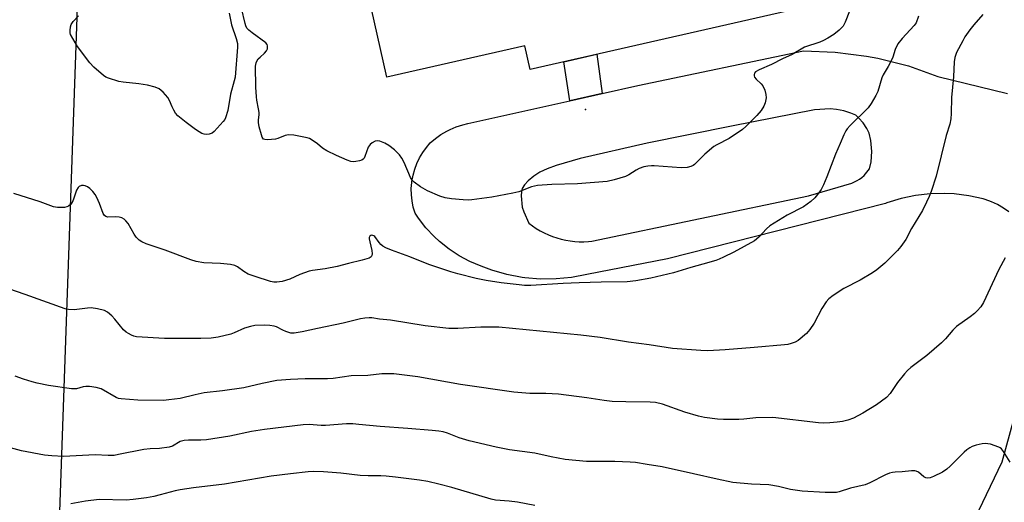
# Model space of a CAD drawing. Units: inches. Extents: x 1201772 to 1207772, y 565456 to 569457.
# Drawn here: x 1203904 to 1204226, y 568599 to 568757 of the extents above; entities that cross this region are included whole.
import ezdxf

# ---------------------------------------------------------------- set-up
doc = ezdxf.new("R2010")
doc.units = ezdxf.units.IN
doc.header["$MEASUREMENT"] = 0
for name, color, linetype in [('BLDG-Footprint', 5, 'Continuous'), ('ELEV-Spot Elevation', 7, 'Continuous'), ('NTRL-Pasture Land', 2, 'Continuous'), ('TRANS-Non Street Sidewalk', 7, 'Continuous'), ('TRANS-Road', 130, 'Continuous'), ('Undefined', 1, 'Continuous')]:
    doc.layers.add(name, color=color, linetype=linetype)

msp = doc.modelspace()

# ---------------------------------------------------------------- linework, layer by layer
at = {"layer": 'BLDG-Footprint', "elevation": 495.94}
msp.add_lwpolyline([(1204148.84, 568843.89), (1204155.88, 568812.93), (1204170.17, 568816.18), (1204170.83, 568813.28), (1204173.57, 568801.23), (1204159.45, 568798.02), (1204166.14, 568768.62), (1204167.56, 568762.37), (1204071.03, 568740.42), (1204069.26, 568748.16), (1204024.17, 568737.91), (1204015.99, 568773.88), (1204061.12, 568784.15), (1204059.43, 568791.56), (1204121.66, 568805.71), (1204114.74, 568836.13)], close=True, dxfattribs=at)
at = {"layer": 'ELEV-Spot Elevation'}
msp.add_point((1204089.16, 568727.3, 495.06), dxfattribs=at)
at = {"layer": 'NTRL-Pasture Land'}
msp.add_polyline3d([(1204495.3, 568885.61, 0), (1204456.86, 568848.09, 0), (1204408.66, 568795.8, 0), (1204392.62, 568762.61, 0), (1204294.21, 568798.62, 0), (1204298.6, 568851.28, 0), (1204225.43, 569008.87, 0), (1204184.01, 568999.69, 0), (1204192.89, 568957.06, 0), (1203922.06, 568885.01, 0), (1203922.21, 568848.34, 0), (1203922.6, 568757.57, 0), (1203912.4, 568465.08, 0)], dxfattribs=at)
at = {"layer": 'TRANS-Non Street Sidewalk'}
msp.add_lwpolyline([(1204094.63, 568732.55), (1204083.97, 568730.16), (1204082.01, 568742.92), (1204092.85, 568745.38)], close=True, dxfattribs=at)
at = {"layer": 'TRANS-Road'}
for points in [[(1204227.75, 568693.8, 0), (1204225.96, 568695.08, 0), (1204224.06, 568696.2, 0), (1204222.07, 568697.14, 0), (1204220, 568697.9, 0), (1204219.29, 568698.11, 0), (1204214.58, 568699.12, 0), (1204209.79, 568699.7, 0), (1204206.78, 568699.84, 0), (1204201.96, 568699.72, 0), (1204197.17, 568699.17, 0), (1204192.45, 568698.19, 0), (1204187.84, 568696.79, 0), (1204187.32, 568696.6, 0), (1204116.01, 568678.46, 0), (1204089.63, 568673.34, 0), (1204084.6, 568672.38, 0), (1204079.5, 568671.89, 0), (1204074.38, 568671.85, 0), (1204069.28, 568672.27, 0), (1204068.44, 568672.38, 0), (1204063.4, 568673.33, 0), (1204058.48, 568674.73, 0), (1204054.97, 568676.02, 0), (1204051.31, 568677.59, 0), (1204047.81, 568679.47, 0), (1204044.5, 568681.66, 0), (1204041.39, 568684.14, 0), (1204039.63, 568685.76, 0), (1204036.91, 568688.66, 0), (1204034.46, 568691.79, 0), (1204033.35, 568693.43, 0), (1204032.77, 568695.39, 0), (1204032.38, 568697.39, 0), (1204032.16, 568699.42, 0), (1204032.13, 568701.46, 0), (1204032.28, 568703.49, 0), (1204032.33, 568703.81, 0), (1204032.69, 568705.82, 0), (1204033.23, 568707.78, 0), (1204033.94, 568709.7, 0), (1204034.82, 568711.54, 0), (1204035.87, 568713.29, 0), (1204037.06, 568714.94, 0), (1204038.35, 568716.42, 0), (1204040.02, 568717.86, 0), (1204041.81, 568719.14, 0), (1204043.71, 568720.26, 0), (1204044.81, 568720.81, 0), (1204046.85, 568721.65, 0), (1204048.95, 568722.3, 0), (1204050.67, 568722.69, 0), (1204083.97, 568730.16, 0), (1204094.63, 568732.55, 0), (1204106.32, 568735.18, 0), (1204160.53, 568746.49, 0), (1204170.84, 568746.11, 0), (1204181.08, 568744.81, 0), (1204184.85, 568744.1, 0), (1204194.85, 568741.56, 0), (1204204.51, 568738.16, 0), (1204227.26, 568732.56, 0)], [(1204211.57, 568582.92, 0), (1204225.55, 568612.08, 0), (1204233.44, 568640.67, 0)]]:
    msp.add_polyline3d(points, dxfattribs=at)
msp.add_polyline3d([(1204087.13, 568684.08, 0), (1204088.62, 568684.07, 0), (1204090.11, 568684.15, 0), (1204091.22, 568684.25, 0), (1204162.14, 568699.13, 0), (1204176.32, 568703.26, 0), (1204177.21, 568703.61, 0), (1204178.06, 568704.04, 0), (1204178.87, 568704.54, 0), (1204179.63, 568705.1, 0), (1204180.35, 568705.73, 0), (1204182.16, 568707.93, 0), (1204182.66, 568710.21, 0), (1204182.83, 568713.57, 0), (1204182.57, 568717.16, 0), (1204182.03, 568719.54, 0), (1204181.21, 568721.15, 0), (1204180.01, 568722.93, 0), (1204178.65, 568724.52, 0), (1204177.59, 568725.41, 0), (1204176.02, 568726.15, 0), (1204173.71, 568726.86, 0), (1204171.3, 568727.34, 0), (1204169.21, 568727.53, 0), (1204164.08, 568727.21, 0), (1204136.93, 568721.87, 0), (1204109.29, 568716.32, 0), (1204087.39, 568711.33, 0), (1204079.52, 568708.99, 0), (1204076.64, 568707.91, 0), (1204074.24, 568706.79, 0), (1204072.21, 568705.46, 0), (1204070.42, 568703.98, 0), (1204069.22, 568702.71, 0), (1204068.44, 568701.49, 0), (1204068.18, 568700.44, 0), (1204068.1, 568699.11, 0), (1204068.45, 568695.33, 0), (1204068.93, 568693.83, 0), (1204070.62, 568690.18, 0), (1204071.81, 568689.27, 0), (1204073.05, 568688.44, 0), (1204074.33, 568687.67, 0), (1204075.64, 568686.97, 0), (1204077, 568686.34, 0), (1204078.38, 568685.79, 0), (1204079.79, 568685.31, 0), (1204081.23, 568684.91, 0), (1204082.69, 568684.58, 0), (1204084.16, 568684.34, 0), (1204085.64, 568684.17, 0)], close=True, dxfattribs=at)
at = {"layer": 'Undefined'}
for points, elevation in [([(1204175.59, 568759.5), (1204174.13, 568755.9), (1204173.46, 568754.61), (1204172.97, 568753.98), (1204172.23, 568753.22), (1204170.4, 568751.88), (1204168.49, 568750.63), (1204167.08, 568749.88), (1204165.81, 568749.35), (1204160.8, 568747.67), (1204156.82, 568745.33), (1204153.6, 568743.94), (1204150, 568742.05), (1204146.01, 568740.33), (1204144.85, 568739.64), (1204144.5, 568739.25), (1204144.31, 568738.82), (1204144.33, 568738.35), (1204144.51, 568737.87), (1204144.98, 568737.22), (1204146.68, 568735.66), (1204147.23, 568735.02), (1204147.85, 568733.69), (1204148.22, 568732.26), (1204148.24, 568731.15), (1204147.96, 568729.52), (1204147.53, 568728.45), (1204146.63, 568726.94), (1204145.24, 568725.39), (1204141.6, 568721.81), (1204140.49, 568720.82), (1204136.2, 568717.81), (1204132.17, 568715.81), (1204131.21, 568715.22), (1204128.16, 568712.72), (1204124.81, 568709.34), (1204124.35, 568708.99), (1204123.66, 568708.65), (1204122.41, 568708.32), (1204120.45, 568708.23), (1204111.6, 568708.89), (1204110.72, 568708.9), (1204109.58, 568708.81), (1204108.26, 568708.55), (1204106.76, 568707.98), (1204105.78, 568707.47), (1204103.3, 568705.93), (1204102.26, 568705.42), (1204098.56, 568704.31), (1204096.25, 568703.76), (1204086.49, 568702.98), (1204078.14, 568702.8), (1204073.44, 568702.5), (1204071.52, 568702), (1204067.34, 568700.43), (1204065.37, 568699.94), (1204058.5, 568698.64), (1204051.93, 568697.74), (1204050.79, 568697.67), (1204049.11, 568697.76), (1204045.25, 568698.11), (1204043.19, 568698.4), (1204041.5, 568698.96), (1204037.4, 568700.74), (1204035.18, 568702.07), (1204033.07, 568703.53), (1204032.49, 568704.13), (1204031.89, 568705.09), (1204029.75, 568709.96), (1204028.99, 568711.39), (1204028.25, 568712.48), (1204026.58, 568714.11), (1204024.75, 568715.53), (1204023.5, 568716.27), (1204021.87, 568716.91), (1204021.06, 568717.08), (1204020.27, 568716.94), (1204019.28, 568716.4), (1204018.62, 568715.85), (1204018.05, 568715.01), (1204016.9, 568711.91), (1204016.66, 568711.44), (1204016.35, 568711.06), (1204015.91, 568710.77), (1204015.12, 568710.5), (1204013.98, 568710.27), (1204013.12, 568710.21), (1204012.28, 568710.33), (1204011.18, 568710.73), (1204007.65, 568712.27), (1204004.45, 568713.79), (1204003.11, 568714.62), (1204001.38, 568716.12), (1204000, 568717.11), (1203998.79, 568717.81), (1203997.99, 568718.1), (1203993.66, 568718.88), (1203991.93, 568719.05), (1203990.83, 568718.84), (1203988.47, 568717.84), (1203987.64, 568717.61), (1203985.02, 568717.38), (1203984.22, 568717.45), (1203983.78, 568717.63), (1203983.36, 568718.22), (1203983.07, 568719.01), (1203982.38, 568721.61), (1203982.09, 568723.05), (1203982.06, 568723.9), (1203982.29, 568725.53), (1203982.31, 568726.35), (1203982.14, 568727.5), (1203981.54, 568730.37), (1203981.4, 568731.5), (1203981.27, 568734.58), (1203981.18, 568741.53), (1203981.37, 568742.61), (1203981.59, 568743.13), (1203982.04, 568743.86), (1203982.6, 568744.47), (1203984.08, 568745.71), (1203984.76, 568746.48), (1203985.04, 568747.16), (1203985.08, 568748.13), (1203984.95, 568748.58), (1203984.48, 568749.16), (1203980.03, 568752.38), (1203978.9, 568753.32), (1203978.34, 568753.96), (1203977.98, 568754.69), (1203977.73, 568755.5), (1203976.55, 568760.46)], 494), ([(1204219.19, 568758.36), (1204216.25, 568755.02), (1204214.96, 568753.42), (1204213.36, 568751.07), (1204212.62, 568749.82), (1204210.59, 568745.96), (1204210.02, 568744.33), (1204209.78, 568742.9), (1204209.64, 568737.98), (1204208.93, 568731.2), (1204208.88, 568725.98), (1204208.71, 568724.23), (1204208.37, 568722.47), (1204207.24, 568718.77), (1204203.93, 568705.49), (1204202.27, 568700.49), (1204201.61, 568698.84), (1204200.74, 568696.96), (1204199.42, 568694.32), (1204195.84, 568688.42), (1204194.01, 568684.77), (1204192.42, 568682.45), (1204191.33, 568681.16), (1204187.15, 568677.02), (1204184.52, 568674.82), (1204183.09, 568673.84), (1204179.05, 568671.48), (1204173.67, 568668.78), (1204170.21, 568666.5), (1204168.82, 568665.43), (1204167.91, 568664.35), (1204166.46, 568662.24), (1204164.01, 568657.45), (1204162.62, 568655.32), (1204161.48, 568654.05), (1204158.79, 568651.79), (1204157.81, 568651.22), (1204156.52, 568650.72), (1204155.43, 568650.45), (1204154.28, 568650.3), (1204144.33, 568649.42), (1204134.86, 568648.71), (1204129.21, 568648.41), (1204126.88, 568648.46), (1204117.66, 568649.13), (1204109.98, 568650.33), (1204103.19, 568651.22), (1204093.95, 568652.72), (1204087.58, 568653.49), (1204060.81, 568656.1), (1204054.9, 568656.12), (1204047.32, 568655.64), (1204044.37, 568655.68), (1204036.64, 568656.6), (1204025.36, 568658.44), (1204021.73, 568658.75), (1204019.19, 568659.15), (1204018.37, 568659.21), (1204016.93, 568659.09), (1204015.49, 568658.86), (1204009.84, 568657.42), (1204001.44, 568655.71), (1203996.37, 568654.57), (1203993.76, 568654.14), (1203992.64, 568654.2), (1203991.06, 568654.65), (1203990.03, 568655.09), (1203988, 568656.19), (1203987.2, 568656.48), (1203985.78, 568656.7), (1203984.07, 568656.74), (1203980.9, 568656.61), (1203979.46, 568656.37), (1203977.48, 568655.77), (1203974.12, 568654.21), (1203973.06, 568653.81), (1203968.86, 568652.86), (1203966.6, 568652.5), (1203963.25, 568652.36), (1203951.36, 568652.43), (1203942.2, 568652.95), (1203941.35, 568653.15), (1203940.55, 568653.46), (1203939.51, 568653.99), (1203938.8, 568654.47), (1203937.96, 568655.29), (1203935.09, 568658.73), (1203934.12, 568659.77), (1203932.71, 568661.04), (1203931.69, 568661.58), (1203929.38, 568662.12), (1203927.32, 568662.4), (1203926.14, 568662.34), (1203921.73, 568661.8), (1203919.96, 568661.86), (1203918.8, 568662.06), (1203905.75, 568666.83), (1203900.42, 568668.62)], 490), ([(1204198.16, 568757.85), (1204197.35, 568755.69), (1204196.74, 568754.75), (1204192.78, 568750.56), (1204191.36, 568748.82), (1204190.5, 568746.96), (1204189.72, 568744.42), (1204189.4, 568743.62), (1204188.18, 568741.34), (1204186.61, 568738.7), (1204186.12, 568737.72), (1204184.79, 568733.23), (1204184.22, 568731.95), (1204182.62, 568729.25), (1204181.66, 568727.84), (1204175.79, 568722.1), (1204174.83, 568721.03), (1204174.35, 568720.32), (1204173.7, 568719.03), (1204172.53, 568716.19), (1204171, 568712.75), (1204168.17, 568705.34), (1204167.07, 568702.69), (1204166.26, 568701.17), (1204165.08, 568699.53), (1204164.17, 568698.41), (1204162.86, 568697.23), (1204160.47, 568695.49), (1204155.19, 568692.74), (1204149.51, 568689.24), (1204148.44, 568688.3), (1204145.93, 568685.56), (1204144.43, 568684.39), (1204137.72, 568680.69), (1204134.28, 568678.97), (1204132.93, 568678.35), (1204131.82, 568677.95), (1204127.55, 568676.71), (1204123.64, 568675.68), (1204117.94, 568673.88), (1204110.54, 568672.16), (1204105.62, 568671.24), (1204102.75, 568670.9), (1204094.33, 568670.85), (1204087.03, 568670.64), (1204081.82, 568670.42), (1204071.27, 568669.72), (1204069.13, 568669.77), (1204067.4, 568669.93), (1204061.54, 568670.64), (1204056.68, 568671.37), (1204053.32, 568672.02), (1204047.35, 568673.53), (1204045.1, 568674.21), (1204037.84, 568676.58), (1204031.69, 568679.1), (1204025.64, 568681.28), (1204023.79, 568682.05), (1204022.81, 568682.61), (1204022.16, 568683.17), (1204021.57, 568683.82), (1204020.16, 568685.82), (1204019.81, 568686.04), (1204019.22, 568686.17), (1204018.85, 568686.09), (1204018.56, 568685.89), (1204018.37, 568685.5), (1204018.34, 568685.06), (1204018.51, 568684.03), (1204019.22, 568681.18), (1204019.3, 568680.06), (1204019.18, 568679.57), (1204018.95, 568679.15), (1204018.31, 568678.7), (1204016.07, 568677.98), (1204011.61, 568676.97), (1204007.89, 568675.98), (1204003.89, 568675.23), (1203999.79, 568674.66), (1203998.64, 568674.41), (1203995.61, 568673.31), (1203992.35, 568671.79), (1203989.82, 568671.06), (1203988.13, 568670.79), (1203987.09, 568670.84), (1203986.02, 568671.03), (1203980.98, 568672.64), (1203978.78, 568673.45), (1203977.3, 568674.3), (1203975.19, 568675.89), (1203974.36, 568676.28), (1203972.91, 568676.56), (1203969.63, 568676.92), (1203964.25, 568677.17), (1203961.69, 568677.63), (1203960, 568678.18), (1203951.56, 568681.29), (1203945.33, 568683.42), (1203943.95, 568683.98), (1203943.04, 568684.59), (1203942.08, 568685.53), (1203941.44, 568686.49), (1203939.4, 568690.02), (1203938.72, 568690.9), (1203938.13, 568691.45), (1203937.35, 568691.86), (1203936.49, 568692.08), (1203935.3, 568692.21), (1203932.82, 568692.15), (1203932.09, 568692.32), (1203931.68, 568692.61), (1203931.25, 568693.26), (1203930.01, 568696.55), (1203929.17, 568698.49), (1203928.62, 568699.55), (1203927.91, 568700.46), (1203926.86, 568701.47), (1203926.18, 568702), (1203925.41, 568702.37), (1203924.86, 568702.49), (1203924.12, 568702.46), (1203923.43, 568702.17), (1203923.03, 568701.82), (1203922.52, 568700.92), (1203921.59, 568697.95), (1203921.07, 568696.92), (1203920.52, 568696.23), (1203919.89, 568695.67), (1203919.41, 568695.44), (1203918.61, 568695.3), (1203916.33, 568695.29), (1203914.95, 568695.53), (1203910.67, 568697.07), (1203902.03, 568699.85)], 492), ([(1203972.55, 568758.87), (1203973.28, 568755.03), (1203974.83, 568750.58), (1203975.18, 568748.89), (1203975.25, 568747.73), (1203974.42, 568737.84), (1203974.18, 568736.7), (1203972.96, 568732.37), (1203972.06, 568726.98), (1203971.32, 568724.58), (1203971.07, 568724.09), (1203970.58, 568723.37), (1203967.58, 568720.09), (1203966.89, 568719.59), (1203965.91, 568719.27), (1203965.12, 568719.19), (1203964.34, 568719.26), (1203963.6, 568719.52), (1203962.65, 568720.02), (1203961.47, 568720.81), (1203958.45, 568723.07), (1203955.75, 568725.28), (1203954.97, 568726.13), (1203954.35, 568727.1), (1203953.83, 568728.14), (1203952.98, 568730.25), (1203952.43, 568731.23), (1203950.9, 568732.96), (1203949.59, 568734.06), (1203948.29, 568734.61), (1203945.78, 568735.28), (1203942.89, 568735.72), (1203937.82, 568736.28), (1203936.37, 568736.52), (1203932.96, 568737.59), (1203932.14, 568737.93), (1203931.39, 568738.39), (1203928.24, 568741.14), (1203926.92, 568742.59), (1203922.85, 568747.98), (1203921.28, 568750.52), (1203920.61, 568751.83), (1203920.45, 568752.37), (1203920.41, 568753.19), (1203920.56, 568754.31), (1203920.8, 568755.12), (1203921.39, 568756.06), (1203923.16, 568757.95)], 494), ([(1204226.5, 568678.75), (1204224.49, 568675.02), (1204219.47, 568664.2), (1204218.52, 568662.75), (1204217.38, 568661.42), (1204216.5, 568660.63), (1204215.09, 568659.53), (1204210.64, 568656.35), (1204209.37, 568655.15), (1204206.97, 568652.25), (1204205.72, 568651.03), (1204200.84, 568646.82), (1204195.67, 568642.89), (1204194.54, 568641.95), (1204193.58, 568640.89), (1204191.24, 568637.99), (1204188.92, 568634.46), (1204187.65, 568633.13), (1204184.44, 568630.74), (1204179.91, 568627.96), (1204176.89, 568626.39), (1204175.04, 568625.67), (1204173.29, 568625.29), (1204171.53, 568625.04), (1204169.18, 568624.78), (1204167.2, 568624.7), (1204165.44, 568624.83), (1204150.44, 568626.6), (1204144.92, 568626.47), (1204141, 568625.99), (1204139.36, 568625.86), (1204134.37, 568625.87), (1204132.34, 568625.98), (1204128.07, 568626.58), (1204126.11, 568627), (1204121.71, 568628.34), (1204114.4, 568630.97), (1204112.11, 568631.49), (1204110.36, 568631.61), (1204102.38, 568631.64), (1204097.84, 568631.77), (1204095.26, 568632.08), (1204089.57, 568632.98), (1204080.33, 568634.21), (1204076.18, 568634.44), (1204070.93, 568634.45), (1204065.65, 568634.81), (1204048.25, 568637.38), (1204034.3, 568639.82), (1204028.13, 568640.66), (1204026.36, 568640.81), (1204022.47, 568640.82), (1204017.92, 568640.28), (1204012.44, 568640.17), (1204006.57, 568639.36), (1204004.72, 568639.19), (1203997.37, 568639.18), (1203992.54, 568638.98), (1203988.1, 568638.66), (1203983.27, 568637.7), (1203977.32, 568636.29), (1203970.36, 568635.28), (1203964.31, 568634.62), (1203961.4, 568634.02), (1203956.47, 568632.81), (1203952.71, 568632.29), (1203950.99, 568632.16), (1203942.66, 568632.2), (1203937.14, 568632.64), (1203936.3, 568632.82), (1203935.49, 568633.16), (1203930.66, 568635.92), (1203929.02, 568636.37), (1203926.74, 568636.72), (1203925.61, 568636.76), (1203924.74, 568636.6), (1203922.49, 568635.98), (1203921.77, 568635.89), (1203920.89, 568635.91), (1203913.41, 568637.06), (1203909.69, 568637.84), (1203907.98, 568638.26), (1203905.18, 568639.1), (1203902.41, 568640.08)], 488), ([(1204228.13, 568611.94), (1204226.01, 568615.42), (1204225.31, 568616.31), (1204224.88, 568616.64), (1204224.4, 568616.89), (1204221.7, 568617.79), (1204220.88, 568618), (1204220.05, 568618.11), (1204218.96, 568617.99), (1204217.05, 568617.5), (1204215.72, 568617.05), (1204214.97, 568616.65), (1204214.03, 568615.96), (1204213.15, 568615.19), (1204208.54, 568610.6), (1204207.45, 568609.61), (1204205.97, 568608.7), (1204203.07, 568607.25), (1204202.01, 568606.81), (1204201.23, 568606.67), (1204200.59, 568606.81), (1204199.92, 568607.21), (1204198.14, 568608.64), (1204197.41, 568609.01), (1204196.92, 568609.14), (1204195.9, 568609.17), (1204192.86, 568608.74), (1204190.54, 568608.7), (1204189.66, 568608.61), (1204188.61, 568608.32), (1204187.36, 568607.81), (1204182.26, 568605.22), (1204180.7, 568604.53), (1204175.86, 568603.46), (1204172.16, 568602.23), (1204171.3, 568602.07), (1204170.14, 568601.99), (1204167.55, 568602.07), (1204160.05, 568602.49), (1204156.3, 568603.05), (1204152.34, 568603.99), (1204149.21, 568604.53), (1204143.45, 568604.81), (1204137.36, 568605.34), (1204132.21, 568606.39), (1204124.54, 568608.15), (1204114.2, 568610.4), (1204109.39, 568611.23), (1204105.49, 568611.8), (1204103.77, 568611.95), (1204098.8, 568612.17), (1204089.46, 568612.22), (1204082.49, 568612.84), (1204077.95, 568613.7), (1204072.6, 568614.87), (1204064.23, 568616), (1204059.95, 568616.83), (1204051.03, 568618.89), (1204047.85, 568619.94), (1204043.94, 568621.49), (1204042.59, 568621.86), (1204041.19, 568622.1), (1204038.91, 568622.36), (1204030.99, 568622.99), (1204021.97, 568623.57), (1204014.97, 568624.31), (1204012.94, 568624.45), (1204010.91, 568624.46), (1204004, 568623.94), (1204002.66, 568623.96), (1203998.7, 568624.23), (1203996.77, 568624.18), (1203984.08, 568622.59), (1203979.8, 568621.94), (1203972.76, 568620.46), (1203965.05, 568619.28), (1203963.28, 568619.13), (1203959.23, 568619.16), (1203957.8, 568619.06), (1203956.49, 568618.69), (1203953.94, 568617.22), (1203952.88, 568616.87), (1203949.75, 568616.41), (1203946.6, 568616.34), (1203944.6, 568616.14), (1203936.3, 568614.41), (1203934.87, 568614.18), (1203932.92, 568614.15), (1203928.61, 568614.36), (1203918.27, 568613.81), (1203914.42, 568614.03), (1203912.06, 568614.25), (1203904.52, 568615.69), (1203900.97, 568616.64)], 486), ([(1204072.56, 568597.78), (1204066.93, 568598.86), (1204064.14, 568599.18), (1204059.73, 568599.55), (1204058.25, 568599.81), (1204045.38, 568603.64), (1204041.18, 568604.77), (1204037.49, 568605.61), (1204034.86, 568606.07), (1204026.94, 568607.06), (1204023.86, 568607.35), (1204022.15, 568607.44), (1204018.06, 568607.48), (1204015.44, 568607.63), (1204009.06, 568608.31), (1204003.42, 568608.79), (1204000.16, 568608.87), (1203998.4, 568608.79), (1203992.57, 568608.17), (1203986.28, 568607.33), (1203970.95, 568604.81), (1203960.84, 568603.58), (1203956.51, 568602.95), (1203954.79, 568602.59), (1203949.92, 568601.25), (1203947.86, 568600.76), (1203945.41, 568600.31), (1203941.12, 568599.7), (1203938.81, 568599.56), (1203929.96, 568599.7), (1203925.51, 568599.15), (1203920.7, 568598.34)], 484)]:
    msp.add_lwpolyline(points, dxfattribs=dict(at, elevation=elevation))

doc.saveas('drawing.dxf')
